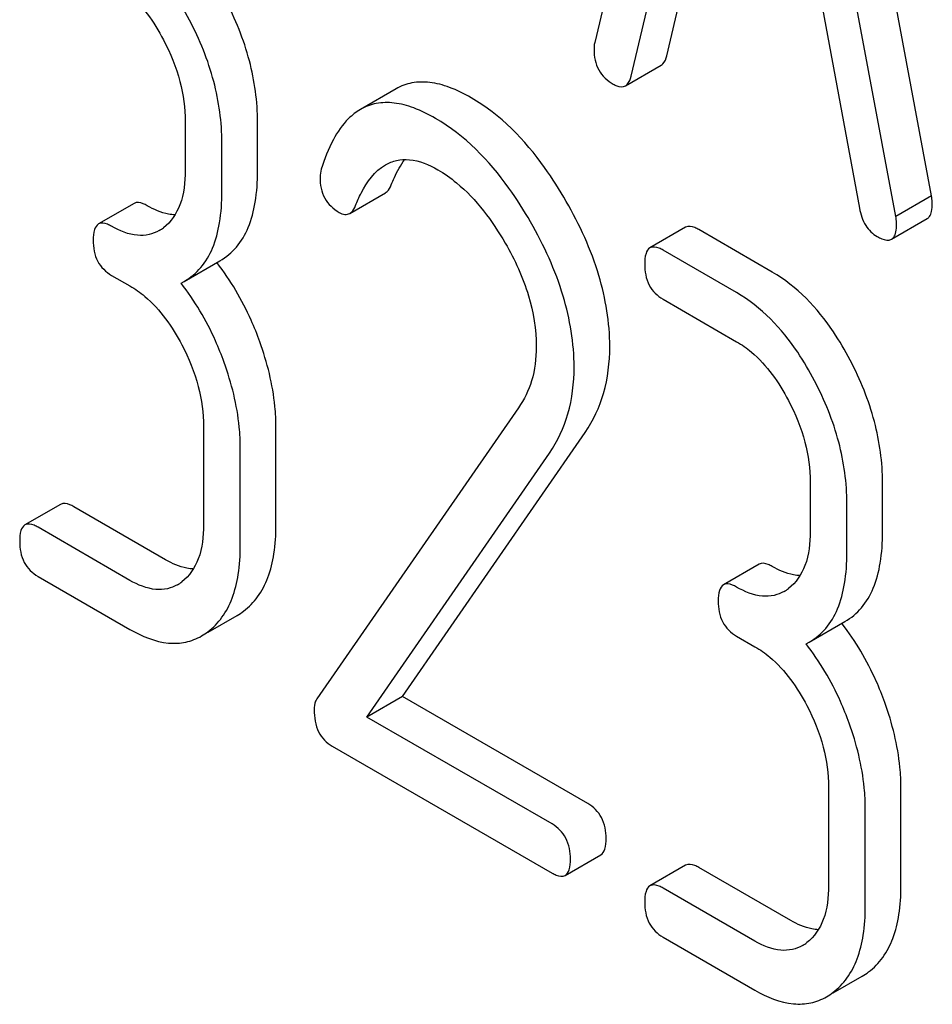
# Model space of a CAD drawing. Units: millimetres. Extents: x 0 to 4200, y -3 to 2970.
# Drawn here: x 3422 to 3427, y 2177 to 2183 of the extents above; entities that cross this region are included whole.
import ezdxf

# ---------------------------------------------------------------- set-up
doc = ezdxf.new("R2010")
doc.units = ezdxf.units.MM
doc.header["$LTSCALE"] = 231
doc.layers.get('0').update_dxf_attribs({"linetype": 'CONTINUOUS'})

msp = doc.modelspace()

# ---------------------------------------------------------------- linework, layer by layer
at = {"color": 7, "linetype": 'Continuous'}
for p, q in [((3426.2339, 2186.2538), (3425.4467, 2182.9438)), ((3427.4492, 2182.0326), (3426.662, 2186.2516)), ((3427.2371, 2181.9102), (3426.4498, 2186.1291)), ((3425.6626, 2182.7433), (3425.883, 2183.6753)), ((3425.8747, 2182.8658), (3426.0442, 2183.5823)), ((3426.8007, 2183.1455), (3427.0211, 2181.959)), ((3425.629, 2182.6864), (3425.8411, 2182.8088)), ((3424.2657, 2182.6687), (3424.0536, 2182.5462)), ((3423.0111, 2182.4742), (3423.0111, 2182.1824)), ((3423.4418, 2182.1786), (3423.4418, 2182.4704)), ((3423.2297, 2182.0562), (3423.2297, 2182.348)), ((3423.9899, 2181.9275), (3424.202, 2182.05)), ((3422.708, 2181.9874), (3422.4958, 2181.865)), ((3427.4492, 2182.0326), (3427.2371, 2181.9102)), ((3427.2112, 2181.7743), (3427.4234, 2181.8968)), ((3425.987, 2181.8452), (3425.7749, 2181.7227)), ((3426.5023, 2181.579), (3426.0651, 2181.8314)), ((3426.2901, 2181.4565), (3425.8529, 2181.7089)), ((3423.0061, 2181.5237), (3423.2182, 2181.6462)), ((3422.5739, 2181.5593), (3422.6832, 2181.4962)), ((3422.9871, 2181.5134), (3423.0061, 2181.5237)), ((3425.8529, 2181.4171), (3426.2901, 2181.1647)), ((3424.9938, 2180.7721), (3423.7937, 2179.04)), ((3423.1204, 2180.6602), (3423.1204, 2180.0765)), ((3423.5511, 2180.0728), (3423.5511, 2180.6564)), ((3424.3031, 2179.055), (3425.3896, 2180.6251)), ((3423.339, 2179.9503), (3423.339, 2180.534)), ((3424.091, 2178.9325), (3425.1774, 2180.5027)), ((3426.7273, 2180.3287), (3426.7273, 2180.0368)), ((3427.1581, 2180.0331), (3427.1581, 2180.3249)), ((3422.2708, 2180.1971), (3422.0586, 2180.0747)), ((3422.8953, 2179.8678), (3422.3488, 2180.1833)), ((3426.9459, 2179.9106), (3426.9459, 2180.2024)), ((3422.6832, 2179.7453), (3422.1367, 2180.0608)), ((3426.4242, 2179.8419), (3426.2121, 2179.7194)), ((3422.1367, 2179.769), (3422.6832, 2179.4535)), ((3423.1481, 2179.4373), (3423.3209, 2179.5371)), ((3426.7224, 2179.3782), (3426.9345, 2179.5006)), ((3426.2901, 2179.4138), (3426.3994, 2179.3507)), ((3426.7033, 2179.3679), (3426.7224, 2179.3782)), ((3424.3031, 2179.055), (3424.091, 2178.9325)), ((3425.4049, 2178.4189), (3424.3031, 2179.055)), ((3425.1928, 2178.2965), (3424.091, 2178.9325)), ((3423.8855, 2178.7594), (3425.1928, 2178.0046)), ((3426.8366, 2178.5146), (3426.8366, 2177.931)), ((3427.2674, 2177.9273), (3427.2674, 2178.5109)), ((3427.0552, 2177.8048), (3427.0552, 2178.3884)), ((3425.2708, 2177.9908), (3425.4829, 2178.1133)), ((3425.987, 2178.0516), (3425.7749, 2177.9291)), ((3426.6116, 2177.7223), (3426.0651, 2178.0378)), ((3426.3994, 2177.5998), (3425.8529, 2177.9153)), ((3425.8529, 2177.6235), (3426.3994, 2177.308)), ((3426.8643, 2177.2918), (3427.0372, 2177.3916))]:
    msp.add_line(p, q, dxfattribs=at)
for centre, radius, start, end in [((3422.733, 2182.0388), 0.2466, 300.07901, 307.21957), ((3421.9653, 2180.6762), 1.5632, 37.76026, 37.87641), ((3422.8423, 2179.933), 0.2466, 300.07901, 307.21955), ((3426.4492, 2179.8933), 0.2466, 300.07901, 307.21957), ((3423.138, 2179.8531), 0.3651, 300.07423, 307.21436), ((3425.6815, 2178.5306), 1.5632, 37.75985, 37.876), ((3422.9258, 2179.7306), 0.3651, 300.07423, 307.21436), ((3426.5585, 2177.7875), 0.2466, 300.07901, 307.21955), ((3426.8542, 2177.7075), 0.3651, 300.07423, 307.21436), ((3426.6421, 2177.5851), 0.3651, 300.07423, 307.21436)]:
    msp.add_arc(centre, radius, start, end, dxfattribs=at)
for points, knots in [([(3423.0373, 2183.0777), (3423.0069, 2183.1359), (3422.8888, 2183.3382), (3422.7204, 2183.5174), (3422.5739, 2183.602)], [0, 0, 0, 0, 0.279542, 1, 1, 1, 1]), ([(3422.5739, 2183.3102), (3422.6049, 2183.2923), (3422.7333, 2183.201), (3422.8261, 2183.0673), (3422.8821, 2182.9601)], [0, 0, 0, 0, 0.228239, 1, 1, 1, 1]), ([(3423.4418, 2182.4704), (3423.4418, 2182.5931), (3423.4063, 2182.8474), (3423.31, 2183.0843), (3423.2495, 2183.2002)], [0, 0, 0, 0, 0.484058, 1, 1, 1, 1]), ([(3423.2297, 2182.348), (3423.2297, 2182.4706), (3423.1941, 2182.7249), (3423.0979, 2182.9618), (3423.0373, 2183.0777)], [0, 0, 0, 0, 0.484058, 1, 1, 1, 1]), ([(3422.8821, 2182.9601), (3422.9233, 2182.8813), (3422.9876, 2182.7235), (3423.0111, 2182.5541), (3423.0111, 2182.4742)], [0, 0, 0, 0, 0.526423, 1, 1, 1, 1]), ([(3425.4467, 2182.9438), (3425.4456, 2182.9402), (3425.4424, 2182.9267), (3425.4422, 2182.9127), (3425.4422, 2182.9026)], [0, 0, 0, 0, 0.274079, 1, 1, 1, 1]), ([(3425.4422, 2182.9026), (3425.4422, 2182.861), (3425.4582, 2182.7758), (3425.522, 2182.7165), (3425.5569, 2182.6963)], [0, 0, 0, 0, 0.508597, 1, 1, 1, 1]), ([(3425.8411, 2182.8088), (3425.8451, 2182.8111), (3425.8627, 2182.8255), (3425.8706, 2182.8484), (3425.8747, 2182.8658)], [0, 0, 0, 0, 0.2041, 1, 1, 1, 1]), ([(3425.629, 2182.6864), (3425.633, 2182.6886), (3425.6506, 2182.7031), (3425.6585, 2182.7259), (3425.6626, 2182.7433)], [0, 0, 0, 0, 0.2041, 1, 1, 1, 1]), ([(3424.7119, 2182.6155), (3424.6706, 2182.6394), (3424.5914, 2182.6787), (3424.4714, 2182.7111), (3424.3606, 2182.71), (3424.2947, 2182.6855), (3424.2657, 2182.6687)], [0, 0, 0, 0, 0.304273, 0.561563, 0.78646, 1, 1, 1, 1]), ([(3425.5569, 2182.6963), (3425.5637, 2182.6924), (3425.5852, 2182.6811), (3425.6143, 2182.6778), (3425.629, 2182.6864)], [0, 0, 0, 0, 0.314848, 1, 1, 1, 1]), ([(3424.4998, 2182.4931), (3424.4585, 2182.5169), (3424.3793, 2182.5562), (3424.2592, 2182.5887), (3424.1485, 2182.5875), (3424.0826, 2182.563), (3424.0536, 2182.5462)], [0, 0, 0, 0, 0.304273, 0.561563, 0.78646, 1, 1, 1, 1]), ([(3425.2774, 2181.9991), (3425.2379, 2182.0682), (3425.0885, 2182.3047), (3424.8859, 2182.5151), (3424.7119, 2182.6155)], [0, 0, 0, 0, 0.283856, 1, 1, 1, 1]), ([(3424.0536, 2182.5462), (3424.0278, 2182.5314), (3423.9633, 2182.4803), (3423.8807, 2182.359), (3423.8391, 2182.2513), (3423.8202, 2182.1908)], [0, 0, 0, 0, 0.205935, 0.561451, 1, 1, 1, 1]), ([(3425.0653, 2181.8767), (3425.0257, 2181.9458), (3424.8763, 2182.1823), (3424.6738, 2182.3926), (3424.4998, 2182.4931)], [0, 0, 0, 0, 0.283856, 1, 1, 1, 1]), ([(3424.0244, 2181.9744), (3424.0344, 2181.9996), (3424.0749, 2182.0913), (3424.1384, 2182.1798), (3424.2024, 2182.2168)], [0, 0, 0, 0, 0.268542, 1, 1, 1, 1]), ([(3424.2024, 2182.2168), (3424.223, 2182.2287), (3424.2693, 2182.2471), (3424.3795, 2182.2522), (3424.4613, 2182.2176), (3424.5129, 2182.1878)], [0, 0, 0, 0, 0.218261, 0.450923, 1, 1, 1, 1]), ([(3424.2365, 2182.0968), (3424.2423, 2182.1115), (3424.2647, 2182.1643), (3424.2926, 2182.215), (3424.3172, 2182.2485)], [0, 0, 0, 0, 0.275137, 1, 1, 1, 1]), ([(3423.0111, 2182.1824), (3423.0111, 2182.1138), (3422.9998, 2181.9869), (3422.9268, 2181.8763), (3422.8821, 2181.8424)], [0, 0, 0, 0, 0.55014, 1, 1, 1, 1]), ([(3423.2182, 2181.6462), (3423.255, 2181.6674), (3423.3239, 2181.725), (3423.3948, 2181.8478), (3423.4348, 2182.0029), (3423.4418, 2182.1169), (3423.4418, 2182.1786)], [0, 0, 0, 0, 0.211029, 0.435227, 0.69354, 1, 1, 1, 1]), ([(3424.5129, 2182.1878), (3424.5524, 2182.1651), (3424.7156, 2182.049), (3424.8375, 2181.8837), (3424.9144, 2181.7507)], [0, 0, 0, 0, 0.228675, 1, 1, 1, 1]), ([(3423.8134, 2182.1423), (3423.8134, 2182.1), (3423.8281, 2182.0139), (3423.8923, 2181.9538), (3423.927, 2181.9337)], [0, 0, 0, 0, 0.513338, 1, 1, 1, 1]), ([(3424.202, 2182.05), (3424.2056, 2182.0521), (3424.2213, 2182.0641), (3424.2308, 2182.0824), (3424.2365, 2182.0968)], [0, 0, 0, 0, 0.210182, 1, 1, 1, 1]), ([(3423.0061, 2181.5237), (3423.0429, 2181.5449), (3423.1117, 2181.6025), (3423.1827, 2181.7254), (3423.2227, 2181.8804), (3423.2297, 2181.9945), (3423.2297, 2182.0562)], [0, 0, 0, 0, 0.211029, 0.435227, 0.69354, 1, 1, 1, 1]), ([(3422.786, 2181.9736), (3422.7783, 2181.9781), (3422.7551, 2181.9904), (3422.7235, 2181.9964), (3422.708, 2181.9874)], [0, 0, 0, 0, 0.33261, 1, 1, 1, 1]), ([(3425.536, 2181.1359), (3425.536, 2181.2783), (3425.4847, 2181.5821), (3425.3571, 2181.8598), (3425.2774, 2181.9991)], [0, 0, 0, 0, 0.470162, 1, 1, 1, 1]), ([(3427.4234, 2181.8968), (3427.4286, 2181.8998), (3427.4414, 2181.9121), (3427.4521, 2181.9441), (3427.4537, 2181.9708), (3427.4537, 2181.9863)], [0, 0, 0, 0, 0.183435, 0.52547, 1, 1, 1, 1]), ([(3427.4537, 2181.9863), (3427.4537, 2181.9895), (3427.4529, 2182.005), (3427.4507, 2182.0204), (3427.4492, 2182.0326)], [0, 0, 0, 0, 0.204534, 1, 1, 1, 1]), ([(3422.951, 2181.9191), (3422.9379, 2181.9196), (3422.8799, 2181.9267), (3422.8252, 2181.951), (3422.786, 2181.9736)], [0, 0, 0, 0, 0.223852, 1, 1, 1, 1]), ([(3423.927, 2181.9337), (3423.9375, 2181.9277), (3423.9582, 2181.9184), (3423.9814, 2181.9226), (3423.9899, 2181.9275)], [0, 0, 0, 0, 0.551313, 1, 1, 1, 1]), ([(3423.9899, 2181.9275), (3423.9934, 2181.9296), (3424.0092, 2181.9416), (3424.0187, 2181.96), (3424.0244, 2181.9744)], [0, 0, 0, 0, 0.210182, 1, 1, 1, 1]), ([(3427.0211, 2181.959), (3427.0271, 2181.9231), (3427.048, 2181.8558), (3427.0992, 2181.8059), (3427.1268, 2181.79)], [0, 0, 0, 0, 0.532597, 1, 1, 1, 1]), ([(3422.4958, 2181.865), (3422.484, 2181.8581), (3422.4656, 2181.8243), (3422.4646, 2181.7896), (3422.4646, 2181.7683)], [0, 0, 0, 0, 0.390597, 1, 1, 1, 1]), ([(3422.5739, 2181.8511), (3422.5661, 2181.8556), (3422.543, 2181.8679), (3422.5114, 2181.8739), (3422.4958, 2181.865)], [0, 0, 0, 0, 0.33261, 1, 1, 1, 1]), ([(3425.3239, 2181.0134), (3425.3239, 2181.1559), (3425.2726, 2181.4596), (3425.145, 2181.7373), (3425.0653, 2181.8767)], [0, 0, 0, 0, 0.470162, 1, 1, 1, 1]), ([(3427.2112, 2181.7743), (3427.2164, 2181.7773), (3427.2292, 2181.7896), (3427.24, 2181.8216), (3427.2416, 2181.8483), (3427.2416, 2181.8638)], [0, 0, 0, 0, 0.183435, 0.52547, 1, 1, 1, 1]), ([(3427.2416, 2181.8638), (3427.2416, 2181.867), (3427.2408, 2181.8825), (3427.2385, 2181.8979), (3427.2371, 2181.9102)], [0, 0, 0, 0, 0.204534, 1, 1, 1, 1]), ([(3422.8566, 2181.8254), (3422.8379, 2181.8146), (3422.7957, 2181.7977), (3422.6954, 2181.7926), (3422.6209, 2181.824), (3422.5739, 2181.8511)], [0, 0, 0, 0, 0.218393, 0.450944, 1, 1, 1, 1]), ([(3426.0651, 2181.8314), (3426.0573, 2181.8359), (3426.0341, 2181.8481), (3426.0026, 2181.8542), (3425.987, 2181.8452)], [0, 0, 0, 0, 0.332615, 1, 1, 1, 1]), ([(3422.4646, 2181.7683), (3422.4646, 2181.7255), (3422.477, 2181.6398), (3422.54, 2181.5789), (3422.5739, 2181.5593)], [0, 0, 0, 0, 0.522633, 1, 1, 1, 1]), ([(3424.9144, 2181.7507), (3424.9714, 2181.6521), (3425.0631, 2181.454), (3425.0988, 2181.237), (3425.0988, 2181.1347)], [0, 0, 0, 0, 0.526528, 1, 1, 1, 1]), ([(3427.1268, 2181.79), (3427.1353, 2181.7851), (3427.1603, 2181.7719), (3427.1944, 2181.7646), (3427.2112, 2181.7743)], [0, 0, 0, 0, 0.334186, 1, 1, 1, 1]), ([(3425.7749, 2181.7227), (3425.7631, 2181.7159), (3425.7447, 2181.6821), (3425.7436, 2181.6474), (3425.7436, 2181.6261)], [0, 0, 0, 0, 0.390595, 1, 1, 1, 1]), ([(3425.8529, 2181.7089), (3425.8452, 2181.7134), (3425.822, 2181.7257), (3425.7905, 2181.7317), (3425.7749, 2181.7227)], [0, 0, 0, 0, 0.332615, 1, 1, 1, 1]), ([(3423.4549, 2181.1643), (3423.4394, 2181.2076), (3423.3734, 2181.3731), (3423.2821, 2181.5289), (3423.2011, 2181.6334)], [0, 0, 0, 0, 0.258125, 1, 1, 1, 1]), ([(3425.7436, 2181.6261), (3425.7436, 2181.5833), (3425.756, 2181.4976), (3425.8191, 2181.4367), (3425.8529, 2181.4171)], [0, 0, 0, 0, 0.522629, 1, 1, 1, 1]), ([(3426.9657, 2181.0546), (3426.9353, 2181.1128), (3426.8172, 2181.3151), (3426.6488, 2181.4944), (3426.5023, 2181.579)], [0, 0, 0, 0, 0.279542, 1, 1, 1, 1]), ([(3423.2428, 2181.0418), (3423.2272, 2181.0854), (3423.1607, 2181.2519), (3423.0687, 2181.4084), (3422.9871, 2181.5134)], [0, 0, 0, 0, 0.258155, 1, 1, 1, 1]), ([(3422.6832, 2181.4962), (3422.7142, 2181.4783), (3422.8426, 2181.387), (3422.9354, 2181.2533), (3422.9914, 2181.1461)], [0, 0, 0, 0, 0.228239, 1, 1, 1, 1]), ([(3426.7536, 2180.9322), (3426.7231, 2180.9903), (3426.605, 2181.1926), (3426.4367, 2181.3719), (3426.2901, 2181.4565)], [0, 0, 0, 0, 0.279542, 1, 1, 1, 1]), ([(3423.5511, 2180.6564), (3423.5511, 2180.6976), (3423.5424, 2180.8705), (3423.4994, 2181.0404), (3423.4549, 2181.1643)], [0, 0, 0, 0, 0.23842, 1, 1, 1, 1]), ([(3426.2901, 2181.1647), (3426.3211, 2181.1468), (3426.4496, 2181.0555), (3426.5423, 2180.9218), (3426.5984, 2180.8146)], [0, 0, 0, 0, 0.228239, 1, 1, 1, 1]), ([(3422.9914, 2181.1461), (3423.0326, 2181.0673), (3423.0969, 2180.9095), (3423.1204, 2180.7401), (3423.1204, 2180.6602)], [0, 0, 0, 0, 0.526423, 1, 1, 1, 1]), ([(3425.0988, 2181.1347), (3425.0988, 2181.0663), (3425.0835, 2180.9376), (3425.0274, 2180.8206), (3424.9938, 2180.7721)], [0, 0, 0, 0, 0.536981, 1, 1, 1, 1]), ([(3425.3896, 2180.6251), (3425.4381, 2180.6957), (3425.5152, 2180.8615), (3425.536, 2181.0423), (3425.536, 2181.1359)], [0, 0, 0, 0, 0.477614, 1, 1, 1, 1]), ([(3423.339, 2180.534), (3423.339, 2180.5752), (3423.3303, 2180.748), (3423.2873, 2180.9179), (3423.2428, 2181.0418)], [0, 0, 0, 0, 0.23842, 1, 1, 1, 1]), ([(3427.1581, 2180.3249), (3427.1581, 2180.4476), (3427.1225, 2180.7019), (3427.0263, 2180.9388), (3426.9657, 2181.0546)], [0, 0, 0, 0, 0.484058, 1, 1, 1, 1]), ([(3425.1774, 2180.5027), (3425.2259, 2180.5732), (3425.303, 2180.7391), (3425.3239, 2180.9198), (3425.3239, 2181.0134)], [0, 0, 0, 0, 0.477614, 1, 1, 1, 1]), ([(3426.9459, 2180.2024), (3426.9459, 2180.3251), (3426.9104, 2180.5794), (3426.8142, 2180.8163), (3426.7536, 2180.9322)], [0, 0, 0, 0, 0.484058, 1, 1, 1, 1]), ([(3426.5984, 2180.8146), (3426.6396, 2180.7358), (3426.7038, 2180.578), (3426.7273, 2180.4086), (3426.7273, 2180.3287)], [0, 0, 0, 0, 0.526423, 1, 1, 1, 1]), ([(3422.3488, 2180.1833), (3422.3411, 2180.1878), (3422.3179, 2180.2), (3422.2863, 2180.2061), (3422.2708, 2180.1971)], [0, 0, 0, 0, 0.332615, 1, 1, 1, 1]), ([(3422.0586, 2180.0747), (3422.0468, 2180.0678), (3422.0284, 2180.034), (3422.0274, 2179.9993), (3422.0274, 2179.978)], [0, 0, 0, 0, 0.390595, 1, 1, 1, 1]), ([(3422.1367, 2180.0608), (3422.1289, 2180.0653), (3422.1058, 2180.0776), (3422.0742, 2180.0836), (3422.0586, 2180.0747)], [0, 0, 0, 0, 0.332615, 1, 1, 1, 1]), ([(3423.1204, 2180.0765), (3423.1204, 2180.008), (3423.1091, 2179.8811), (3423.0361, 2179.7705), (3422.9914, 2179.7366)], [0, 0, 0, 0, 0.55014, 1, 1, 1, 1]), ([(3423.3588, 2179.5623), (3423.3906, 2179.5864), (3423.4491, 2179.647), (3423.5097, 2179.7654), (3423.5448, 2179.9104), (3423.5511, 2180.0161), (3423.5511, 2180.0728)], [0, 0, 0, 0, 0.21218, 0.439823, 0.698637, 1, 1, 1, 1]), ([(3426.7273, 2180.0368), (3426.7273, 2179.9683), (3426.7161, 2179.8414), (3426.643, 2179.7308), (3426.5984, 2179.6969)], [0, 0, 0, 0, 0.55014, 1, 1, 1, 1]), ([(3426.9345, 2179.5006), (3426.9713, 2179.5219), (3427.0401, 2179.5795), (3427.111, 2179.7023), (3427.1511, 2179.8574), (3427.1581, 2179.9714), (3427.1581, 2180.0331)], [0, 0, 0, 0, 0.211029, 0.435227, 0.69354, 1, 1, 1, 1]), ([(3422.0274, 2179.978), (3422.0274, 2179.9352), (3422.0398, 2179.8495), (3422.1028, 2179.7886), (3422.1367, 2179.769)], [0, 0, 0, 0, 0.522629, 1, 1, 1, 1]), ([(3423.1466, 2179.4398), (3423.1785, 2179.4639), (3423.237, 2179.5245), (3423.2976, 2179.6429), (3423.3326, 2179.788), (3423.339, 2179.8936), (3423.339, 2179.9503)], [0, 0, 0, 0, 0.21218, 0.439823, 0.698637, 1, 1, 1, 1]), ([(3426.7224, 2179.3782), (3426.7591, 2179.3994), (3426.828, 2179.457), (3426.8989, 2179.5798), (3426.9389, 2179.7349), (3426.9459, 2179.8489), (3426.9459, 2179.9106)], [0, 0, 0, 0, 0.211029, 0.435227, 0.69354, 1, 1, 1, 1]), ([(3423.0603, 2179.8133), (3423.0472, 2179.8138), (3422.9892, 2179.8209), (3422.9345, 2179.8452), (3422.8953, 2179.8678)], [0, 0, 0, 0, 0.223852, 1, 1, 1, 1]), ([(3426.5023, 2179.8281), (3426.4945, 2179.8326), (3426.4713, 2179.8448), (3426.4398, 2179.8509), (3426.4242, 2179.8419)], [0, 0, 0, 0, 0.33261, 1, 1, 1, 1]), ([(3426.6672, 2179.7736), (3426.6542, 2179.7741), (3426.5961, 2179.7812), (3426.5414, 2179.8055), (3426.5023, 2179.8281)], [0, 0, 0, 0, 0.223852, 1, 1, 1, 1]), ([(3422.9659, 2179.7196), (3422.9472, 2179.7088), (3422.905, 2179.6919), (3422.8047, 2179.6867), (3422.7302, 2179.7182), (3422.6832, 2179.7453)], [0, 0, 0, 0, 0.218392, 0.450944, 1, 1, 1, 1]), ([(3426.2121, 2179.7194), (3426.2003, 2179.7126), (3426.1819, 2179.6788), (3426.1808, 2179.644), (3426.1808, 2179.6228)], [0, 0, 0, 0, 0.390597, 1, 1, 1, 1]), ([(3426.2901, 2179.7056), (3426.2824, 2179.7101), (3426.2592, 2179.7224), (3426.2277, 2179.7284), (3426.2121, 2179.7194)], [0, 0, 0, 0, 0.33261, 1, 1, 1, 1]), ([(3426.5728, 2179.6799), (3426.5541, 2179.6691), (3426.512, 2179.6522), (3426.4117, 2179.647), (3426.3371, 2179.6785), (3426.2901, 2179.7056)], [0, 0, 0, 0, 0.218393, 0.450944, 1, 1, 1, 1]), ([(3426.1808, 2179.6228), (3426.1808, 2179.58), (3426.1932, 2179.4943), (3426.2563, 2179.4334), (3426.2901, 2179.4138)], [0, 0, 0, 0, 0.522633, 1, 1, 1, 1]), ([(3427.1712, 2179.0188), (3427.1557, 2179.0621), (3427.0896, 2179.2276), (3426.9983, 2179.3833), (3426.9174, 2179.4878)], [0, 0, 0, 0, 0.258126, 1, 1, 1, 1]), ([(3422.6832, 2179.4535), (3422.7534, 2179.413), (3422.8645, 2179.3662), (3423.0154, 2179.3726), (3423.0797, 2179.3979), (3423.1088, 2179.4146)], [0, 0, 0, 0, 0.544954, 0.774537, 1, 1, 1, 1]), ([(3426.3994, 2179.3507), (3426.4304, 2179.3328), (3426.5589, 2179.2414), (3426.6516, 2179.1078), (3426.7077, 2179.0006)], [0, 0, 0, 0, 0.228239, 1, 1, 1, 1]), ([(3426.9591, 2178.8963), (3426.9434, 2178.9398), (3426.877, 2179.1063), (3426.7849, 2179.2629), (3426.7033, 2179.3679)], [0, 0, 0, 0, 0.258156, 1, 1, 1, 1]), ([(3423.7937, 2179.04), (3423.791, 2179.0357), (3423.7807, 2179.0159), (3423.7784, 2178.993), (3423.7784, 2178.9759)], [0, 0, 0, 0, 0.228842, 1, 1, 1, 1]), ([(3426.7077, 2179.0006), (3426.7489, 2178.9218), (3426.8131, 2178.764), (3426.8366, 2178.5946), (3426.8366, 2178.5146)], [0, 0, 0, 0, 0.526423, 1, 1, 1, 1]), ([(3427.2674, 2178.5109), (3427.2674, 2178.5521), (3427.2586, 2178.7249), (3427.2156, 2178.8949), (3427.1712, 2179.0188)], [0, 0, 0, 0, 0.23842, 1, 1, 1, 1]), ([(3423.7784, 2178.9759), (3423.7784, 2178.931), (3423.7893, 2178.8436), (3423.8518, 2178.7788), (3423.8855, 2178.7594)], [0, 0, 0, 0, 0.535595, 1, 1, 1, 1]), ([(3427.0552, 2178.3884), (3427.0552, 2178.4296), (3427.0465, 2178.6025), (3427.0035, 2178.7724), (3426.9591, 2178.8963)], [0, 0, 0, 0, 0.23842, 1, 1, 1, 1]), ([(3425.5142, 2178.2099), (3425.5142, 2178.2526), (3425.5001, 2178.3374), (3425.4387, 2178.3994), (3425.4049, 2178.4189)], [0, 0, 0, 0, 0.522067, 1, 1, 1, 1]), ([(3425.3021, 2178.0875), (3425.3021, 2178.1301), (3425.288, 2178.2149), (3425.2266, 2178.2769), (3425.1928, 2178.2965)], [0, 0, 0, 0, 0.522067, 1, 1, 1, 1]), ([(3425.4829, 2178.1133), (3425.4946, 2178.12), (3425.5131, 2178.1538), (3425.5142, 2178.1886), (3425.5142, 2178.2099)], [0, 0, 0, 0, 0.386852, 1, 1, 1, 1]), ([(3425.2708, 2177.9908), (3425.2825, 2177.9976), (3425.301, 2178.0313), (3425.3021, 2178.0661), (3425.3021, 2178.0875)], [0, 0, 0, 0, 0.386852, 1, 1, 1, 1]), ([(3426.0651, 2178.0378), (3426.0573, 2178.0423), (3426.0341, 2178.0545), (3426.0026, 2178.0606), (3425.987, 2178.0516)], [0, 0, 0, 0, 0.332615, 1, 1, 1, 1]), ([(3425.1928, 2178.0046), (3425.2004, 2178.0002), (3425.2236, 2177.988), (3425.2552, 2177.9818), (3425.2708, 2177.9908)], [0, 0, 0, 0, 0.329579, 1, 1, 1, 1]), ([(3425.8529, 2177.9153), (3425.8452, 2177.9198), (3425.822, 2177.9321), (3425.7905, 2177.9381), (3425.7749, 2177.9291)], [0, 0, 0, 0, 0.332615, 1, 1, 1, 1]), ([(3425.7749, 2177.9291), (3425.7631, 2177.9223), (3425.7447, 2177.8885), (3425.7436, 2177.8537), (3425.7436, 2177.8325)], [0, 0, 0, 0, 0.390595, 1, 1, 1, 1]), ([(3426.8366, 2177.931), (3426.8366, 2177.8625), (3426.8254, 2177.7356), (3426.7523, 2177.6249), (3426.7077, 2177.5911)], [0, 0, 0, 0, 0.55014, 1, 1, 1, 1]), ([(3427.075, 2177.4168), (3427.1068, 2177.4409), (3427.1654, 2177.5015), (3427.2259, 2177.6198), (3427.261, 2177.7649), (3427.2674, 2177.8706), (3427.2674, 2177.9273)], [0, 0, 0, 0, 0.21218, 0.439823, 0.698637, 1, 1, 1, 1]), ([(3425.7436, 2177.8325), (3425.7436, 2177.7897), (3425.756, 2177.704), (3425.8191, 2177.6431), (3425.8529, 2177.6235)], [0, 0, 0, 0, 0.522629, 1, 1, 1, 1]), ([(3426.8629, 2177.2943), (3426.8947, 2177.3184), (3426.9532, 2177.379), (3427.0138, 2177.4974), (3427.0489, 2177.6424), (3427.0552, 2177.7481), (3427.0552, 2177.8048)], [0, 0, 0, 0, 0.21218, 0.439823, 0.698637, 1, 1, 1, 1]), ([(3426.7765, 2177.6678), (3426.7635, 2177.6683), (3426.7054, 2177.6754), (3426.6507, 2177.6997), (3426.6116, 2177.7223)], [0, 0, 0, 0, 0.223852, 1, 1, 1, 1]), ([(3426.6821, 2177.5741), (3426.6634, 2177.5633), (3426.6213, 2177.5464), (3426.521, 2177.5412), (3426.4464, 2177.5727), (3426.3994, 2177.5998)], [0, 0, 0, 0, 0.218392, 0.450944, 1, 1, 1, 1]), ([(3426.3994, 2177.308), (3426.4696, 2177.2674), (3426.5808, 2177.2207), (3426.7317, 2177.2271), (3426.796, 2177.2523), (3426.825, 2177.2691)], [0, 0, 0, 0, 0.544954, 0.774537, 1, 1, 1, 1])]:
    msp.add_open_spline(points, degree=3, knots=knots, dxfattribs=at)
msp.add_open_spline([(3423.8202, 2182.1908), (3423.8153, 2182.1752), (3423.8134, 2182.1586), (3423.8134, 2182.1423)], degree=3, dxfattribs=at)

doc.saveas('drawing.dxf')
